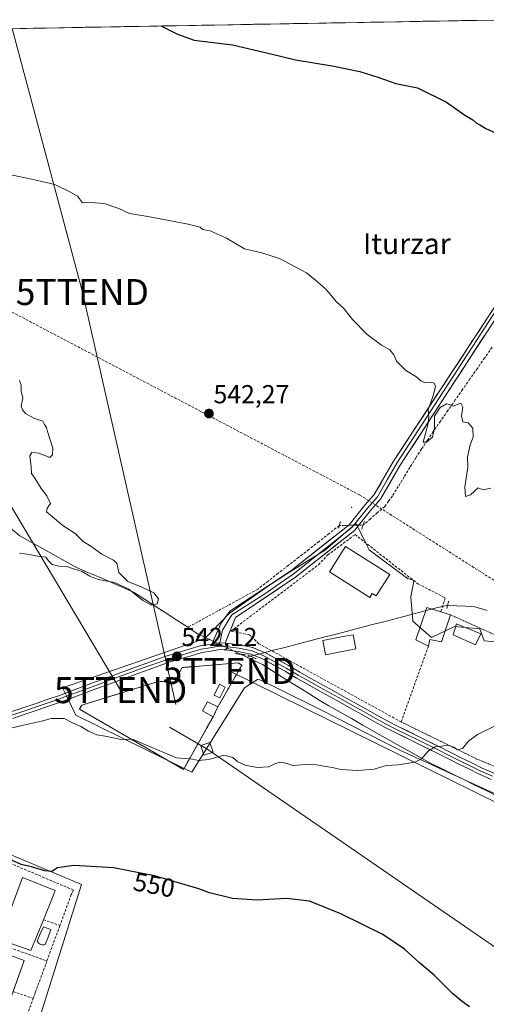
# Model space of a CAD drawing. Units: metres. Extents: x 621133 to 624587, y 4727180 to 4729554.
# Drawn here: x 622516 to 622695, y 4729142 to 4729521 of the extents above; entities that cross this region are included whole.
import ezdxf
from ezdxf.enums import TextEntityAlignment as Align

# ---------------------------------------------------------------- set-up
doc = ezdxf.new("R2010")
doc.units = ezdxf.units.M
doc.header["$MEASUREMENT"] = 0
for name, pattern in [('TRAZO_Y_PUNTO', [1, 0.5, -0.25, 0, -0.25]), ('TRAZOS', [0.75, 0.5, -0.25]), ('TRAZOS2', [0.375, 0.25, -0.125]), ('TRAZOSX2', [1.5, 1, -0.5])]:
    doc.linetypes.add(name, pattern=pattern)
doc.layers.get('0').update_dxf_attribs({"lineweight": 5})
for name, color, linetype, lineweight in [('Alambrada', 19, 'TRAZOS', 0), ('Carátula', 7, 'Continuous', 5), ('Conducción de agua lineal', 5, 'TRAZOSX2', 0), ('Corriente artificial lineal', 5, 'TRAZOSX2', 13), ('Corriente artificial lineal oculto', 135, 'TRAZO_Y_PUNTO', 13), ('Corriente natural lineal', 142, 'Continuous', 13), ('Corriente natural lineal oculto', 19, 'TRAZO_Y_PUNTO', 13), ('Cultivos herbáceos CxS', 92, 'Continuous', 0), ('Curva de nivel maestra', 36, 'Continuous', 30), ('Curva de nivel normal', 36, 'Continuous', 0), ('Edificación', 1, 'Continuous', 13), ('Edificación Cxs', 1, 'Continuous', 13), ('Edificación ligera', 1, 'Continuous', 0), ('Edificación ligera Cxs', 1, 'Continuous', 0), ('Instalación de energía eléctrica', 135, 'TRAZOSX2', 0), ('Instalación de energía eléctrica Cxs', 135, 'Continuous', 0), ('Layer 0', 7, 'Continuous', 0), ('Municipio CxS', 142, 'Continuous', 0), ('Muro lineal', 1, 'TRAZOSX2', 13), ('Núcleo urbano CxS', 19, 'Continuous', 0), ('Piscina', 142, 'Continuous', 0), ('Piscina CxS', 142, 'Continuous', 0), ('Puente lineal', 2, 'TRAZOS2', 0), ('Punto de cota en terreno', 7, 'Continuous', 0), ('Rótulo de curva de nivel directora', 19, 'Continuous', 0), ('Rótulo de punto de cota en terreno', 19, 'Continuous', 0), ('Tendido', 6, 'Continuous', 0), ('Texto cartográfico', 19, 'Continuous', 0), ('Torre de tendido Cxs', 19, 'Continuous', 0), ('Torre de tendido puntual', 7, 'Continuous', 0)]:
    doc.layers.add(name, color=color, linetype=linetype, lineweight=lineweight)
doc.styles.add('Arial', font='txt', dxfattribs={"height": 0.2})

# ---------------------------------------------------------------- blocks, each defined once
blk = doc.blocks.new('*U151')
at = {"layer": 'Cultivos herbáceos CxS', "color": 92, "linetype": 'Continuous', "lineweight": 0}
for points in [[(622519.58, 4729124.53, 552.51), (622539.47, 4729188.18, 551.21), (622449.98, 4729225.93, 547.56)], [(621984.94, 4729508, 534.97), (622705.85, 4729520.83, 552.66), (622719.35, 4729513.02, 552.36), (622834.88, 4729439.51, 553.45), (622915.08, 4729381.27, 555.76), (622962.81, 4729361.22, 560.19), (623023.92, 4729319.21, 562.33)], [(622703.56, 4729281.12, 544.03), (622694.3, 4729281.96, 543.85), (622692.62, 4729286.59, 543.01), (622682.94, 4729287.44, 543.39), (622674.1, 4729283.22, 543.44), (622666.94, 4729289.54, 543.04), (622666.1, 4729298.8, 543.09), (622667.28, 4729304.86, 543.37), (622667.33, 4729305.1, 543.39), (622666.68, 4729305.32, 543.42), (622664.84, 4729305.95, 543.49), (622650.1, 4729316.9, 543.38), (622649.32, 4729318.47, 543.39), (622645.05, 4729327, 543.1), (622642.06, 4729324.43, 542.99), (622633.27, 4729316.9, 542.49), (622626.26, 4729312.54, 542.31), (622614.32, 4729305.11, 542.35), (622596.22, 4729292.48, 541.49), (622589.61, 4729285.57, 542), (622586.97, 4729282.8, 542.04), (622532.24, 4729263.86, 542.89), (622533.72, 4729260.78, 543.83), (622537.29, 4729253.34, 544.93), (622563.81, 4729240.29, 545.48), (622581.91, 4729231.45, 545.95), (622602.12, 4729263.86, 543.8), (622607.21, 4729267, 543.56), (622607.59, 4729267.23, 543.54), (622613.72, 4729264.22, 543.62), (622631.58, 4729255.44, 544.25), (622661.89, 4729239.87, 545.07), (622706.09, 4729219.66, 545.95)]]:
    blk.add_polyline3d(points, dxfattribs=at)
blk = doc.blocks.new('5PATER')
at = {"layer": 'Carátula', "linetype": 'Continuous', "lineweight": 5}
h = blk.add_hatch(color=250, dxfattribs=at)
edge = h.paths.add_edge_path()
edge.add_ellipse((0, 0.01), major_axis=(-1.33, -1.34), ratio=0.999422, start_angle=0, end_angle=360)
blk = doc.blocks.new('5TTEND')
blk.add_text('5TTEND', height=10).set_placement((0, 0), align=Align.MIDDLE_CENTER)

msp = doc.modelspace()

# ---------------------------------------------------------------- linework, layer by layer
at = {"layer": 'Alambrada', "color": 19, "linetype": 'TRAZOS', "lineweight": 0}
for points in [[(622681.42, 4729291.89, 541.91), (622723.37, 4729273.04, 543.19), (622716.83, 4729256.28, 545.19)], [(622662.39, 4729250.72, 544.21), (622691.55, 4729236.46, 545.33), (622705.08, 4729230.82, 545.8)]]:
    msp.add_polyline3d(points, dxfattribs=at)
at = {"layer": 'Conducción de agua lineal', "color": 5, "linetype": 'TRAZOSX2', "lineweight": 0}
msp.add_polyline3d([(622312.39, 4729513.83, 534.92), (622646.57, 4729337.95, 544.16), (622856.73, 4729204.31, 548.5), (623049.5, 4728899.57, 569.3), (623168.22, 4728866.69, 579.09), (623213.15, 4728771.35, 588.79), (623210.44, 4728763.64, 590.7)], dxfattribs=at)
at = {"layer": 'Corriente artificial lineal', "color": 5, "linetype": 'TRAZOSX2', "lineweight": 13}
for points in [[(622697.35, 4729394.83, 545.78), (622694.52, 4729390.77, 545.66), (622691.69, 4729386.72, 545.38), (622688.86, 4729382.67, 545.17), (622686.03, 4729378.61, 545.09), (622683.2, 4729374.56, 544.98), (622680.37, 4729370.51, 544.9), (622677.54, 4729366.45, 544.83), (622674.71, 4729362.4, 544.76), (622672.47, 4729359.04, 544.97), (622670.24, 4729355.67, 544.6), (622668, 4729352.31, 544.36), (622665.77, 4729348.64, 544.23), (622663.53, 4729344.98, 544.19), (622661.3, 4729341.31, 544.23), (622659.06, 4729337.64, 543.99), (622657.58, 4729335.62, 543.9), (622656.1, 4729333.59, 543.81), (622653.32, 4729331.22, 543.59), (622650.55, 4729328.85, 543.4), (622647.77, 4729326.48, 543.18)], [(622638.66, 4729326.24, 543.17), (622634.74, 4729323.18, 543.03), (622630.83, 4729320.13, 542.92), (622626.91, 4729317.07, 542.77), (622622.99, 4729314.02, 542.54), (622619.07, 4729310.97, 542.4), (622615.16, 4729307.91, 542.27), (622611.24, 4729304.86, 542.17), (622607.32, 4729301.8, 541.94), (622603.47, 4729299.7, 541.87), (622599.62, 4729297.6, 541.72), (622595.77, 4729295.5, 541.69), (622591.92, 4729293.41, 541.44), (622588.07, 4729291.31, 541.13), (622584.22, 4729289.21, 540.49), (622580.37, 4729287.11, 540.67)]]:
    msp.add_polyline3d(points, dxfattribs=at)
at = {"layer": 'Corriente artificial lineal oculto', "color": 135, "linetype": 'TRAZO_Y_PUNTO', "lineweight": 13}
msp.add_polyline3d([(622638.66, 4729326.24, 543.17), (622643.22, 4729326.36, 543.16), (622647.77, 4729326.48, 543.18)], dxfattribs=at)
at = {"layer": 'Corriente natural lineal', "color": 142, "linetype": 'Continuous', "lineweight": 13}
for points in [[(622580.37, 4729287.11, 540.67), (622576.21, 4729289.82, 540.74), (622572.04, 4729292.54, 540.16), (622567.88, 4729295.25, 539.91), (622563.71, 4729297.97, 539.72), (622559.55, 4729300.68, 540.36), (622555.16, 4729302.58, 540.38), (622550.78, 4729304.47, 539.99), (622546.39, 4729306.37, 539.7), (622542.01, 4729308.26, 539.4), (622537.62, 4729310.16, 539.7), (622533.25, 4729312.58, 538.82), (622528.89, 4729315, 539.25), (622524.52, 4729317.42, 539.29), (622520.16, 4729319.84, 538.81), (622515.79, 4729322.26, 538.56), (622512.08, 4729325.33, 538.22)], [(622680.28, 4729295.67, 542.28), (622675.46, 4729294.42, 542.85), (622670.64, 4729293.17, 543.02), (622665.83, 4729291.92, 543.03), (622661.01, 4729290.66, 542.97), (622656.19, 4729289.41, 542.83), (622651.37, 4729288.16, 542.78), (622646.56, 4729286.91, 542.81), (622641.74, 4729285.66, 542.85), (622636.92, 4729284.4, 542.8), (622632.1, 4729283.15, 542.77), (622627.28, 4729281.9, 542.71), (622622.47, 4729280.65, 542.6), (622617.65, 4729279.4, 542.37), (622612.83, 4729278.14, 542.2), (622608.68, 4729277.07, 542.19), (622604.53, 4729275.99, 542.15)], [(622695.46, 4729293.54, 543.22), (622690.69, 4729294.98, 542.97), (622687.22, 4729295.21, 542.39), (622683.75, 4729295.44, 542.15), (622680.28, 4729295.67, 542.28)], [(622584.65, 4729284.41, 541.07), (622584.13, 4729284.66, 541.05), (622580.37, 4729287.11, 540.67)], [(622603.08, 4729275.61, 542.09), (622600.66, 4729276.77, 542.13)], [(622604.53, 4729275.99, 542.15), (622603.08, 4729275.61, 542.09)], [(622699.29, 4729222.23, 545.58), (622695.02, 4729224.34, 545.56), (622690.75, 4729226.45, 545.33), (622686.49, 4729228.56, 545.42), (622682.22, 4729230.66, 545.35), (622677.95, 4729232.77, 544.99), (622673.68, 4729234.88, 545.01), (622669.33, 4729237.32, 544.97), (622664.99, 4729239.77, 544.81), (622660.64, 4729242.21, 544.57), (622656.3, 4729244.65, 544.38), (622651.95, 4729247.1, 543.93), (622647.61, 4729249.54, 543.93), (622643.26, 4729251.98, 543.96), (622638.92, 4729254.43, 543.91), (622634.57, 4729256.87, 543.78), (622630.92, 4729259.14, 543.67), (622627.28, 4729261.41, 543.45), (622623.63, 4729263.68, 543.26), (622619.98, 4729265.95, 543.05), (622616.33, 4729268.22, 542.73), (622612.69, 4729270.49, 542.71), (622609.04, 4729272.76, 542.42), (622606.06, 4729274.18, 542.23), (622603.08, 4729275.61, 542.09)]]:
    msp.add_polyline3d(points, dxfattribs=at)
at = {"layer": 'Corriente natural lineal oculto', "color": 19, "linetype": 'TRAZO_Y_PUNTO', "lineweight": 13}
msp.add_polyline3d([(622600.66, 4729276.77, 542.13), (622596.65, 4729278.68, 542.12), (622592.65, 4729280.59, 542.02), (622588.65, 4729282.5, 541.56), (622584.65, 4729284.41, 541.07)], dxfattribs=at)
at = {"layer": 'Cultivos herbáceos CxS', "color": 92, "linetype": 'Continuous', "lineweight": 0}
for points in [[(622705.85, 4729520.83, 552.66), (621984.94, 4729508, 534.97)], [(622703.56, 4729281.12, 544.03), (622694.3, 4729281.96, 543.85), (622692.62, 4729286.59, 543.01), (622682.94, 4729287.44, 543.39), (622674.1, 4729283.22, 543.44), (622666.94, 4729289.54, 543.04), (622666.1, 4729298.8, 543.09), (622667.28, 4729304.86, 543.37), (622667.33, 4729305.1, 543.39), (622666.68, 4729305.32, 543.42), (622664.84, 4729305.95, 543.49), (622650.1, 4729316.9, 543.38), (622649.32, 4729318.47, 543.39), (622645.05, 4729327, 543.1), (622642.06, 4729324.43, 542.99), (622633.27, 4729316.9, 542.49), (622626.26, 4729312.54, 542.31), (622614.32, 4729305.11, 542.35), (622596.22, 4729292.48, 541.49), (622589.61, 4729285.57, 542), (622586.97, 4729282.8, 542.04), (622532.24, 4729263.86, 542.89), (622533.72, 4729260.78, 543.83), (622537.29, 4729253.34, 544.93), (622563.81, 4729240.29, 545.48), (622581.91, 4729231.45, 545.95), (622602.12, 4729263.86, 543.8), (622607.21, 4729267, 543.56), (622607.59, 4729267.23, 543.54), (622613.72, 4729264.22, 543.62), (622631.58, 4729255.44, 544.25), (622661.89, 4729239.87, 545.07), (622706.09, 4729219.66, 545.95)], [(622567.83, 4729112.25, 554.2), (622519.58, 4729124.53, 552.51), (622539.47, 4729188.18, 551.21), (622449.98, 4729225.93, 547.56), (622449.49, 4729226.14, 547.4), (622449.07, 4729225.65, 547.45), (622447.68, 4729224.05, 547.5), (622447.03, 4729223.3, 547.58), (622445.99, 4729222.1, 547.74), (622444.26, 4729219.26, 548.14), (622432.51, 4729200, 548.96), (622419.31, 4729178.43, 548.42), (622405.76, 4729161.12, 547.39)]]:
    msp.add_polyline3d(points, dxfattribs=at)
at = {"layer": 'Curva de nivel maestra', "color": 36, "linetype": 'Continuous', "lineweight": 30}
for points in [[(622570.06, 4729518.41, 550), (622576.45, 4729515.28, 550), (622582.83, 4729512.94, 550), (622597.57, 4729511.12, 550), (622611.74, 4729507.85, 550), (622621.82, 4729505.36, 550), (622635.93, 4729503.09, 550), (622646.47, 4729500.85, 550), (622653.86, 4729498.62, 550), (622660.32, 4729496.32, 550), (622668.65, 4729494.56, 550), (622679.88, 4729489.13, 550), (622686.85, 4729484.1, 550), (622690, 4729482.26, 550), (622691.28, 4729481.2, 550), (622692.65, 4729480.44, 550), (622694.94, 4729479, 550), (622700.86, 4729476.27, 550)], [(622688.73, 4729141.13, 550), (622685.93, 4729143.02, 550), (622682.17, 4729146.24, 550), (622675.03, 4729153.32, 550), (622669.48, 4729158.09, 550), (622663.68, 4729163.37, 550), (622655.36, 4729168.92, 550), (622639.27, 4729176.96, 550), (622627.13, 4729181.75, 550), (622618.26, 4729182.85, 550), (622606.92, 4729182.18, 550), (622597.6, 4729182.83, 550), (622588.68, 4729185.03, 550), (622584.59, 4729186.53, 550), (622567.64, 4729191.58, 550), (622551.83, 4729194.62, 550), (622536.61, 4729195.52, 550), (622530.31, 4729194.61, 550), (622528.06, 4729193.22, 550), (622525.39, 4729193.4, 550), (622520.35, 4729194.93, 550), (622516.36, 4729195.83, 550), (622512.6, 4729197.54, 550)]]:
    msp.add_polyline3d(points, dxfattribs=at)
at = {"layer": 'Curva de nivel normal', "color": 36, "linetype": 'Continuous', "lineweight": 0}
for points in [[(622696.9, 4729340.59, 545), (622693.92, 4729339.97, 545), (622692.05, 4729340.82, 545), (622689.08, 4729338.03, 545), (622687.13, 4729337.38, 545), (622686.9, 4729341.14, 545), (622688.05, 4729348.66, 545), (622687.89, 4729352.65, 545), (622688.99, 4729357.31, 545), (622690.06, 4729360.31, 545), (622689.92, 4729363.68, 545), (622688.17, 4729365.73, 545), (622686.16, 4729366.2, 545), (622685.58, 4729368.31, 545), (622686.07, 4729371.79, 545), (622685.35, 4729373.28, 545), (622682.29, 4729372.22, 545), (622681.01, 4729372.84, 545), (622679.78, 4729373.08, 545), (622677.36, 4729371.65, 545), (622675.25, 4729368.29, 545), (622675.18, 4729363.66, 545), (622674.43, 4729360.21, 545), (622672.16, 4729358.3, 545), (622670.92, 4729358.34, 545), (622672.68, 4729364.96, 545), (622673.06, 4729367.97, 545), (622672.72, 4729370.78, 545), (622674.7, 4729376.33, 545), (622675.6, 4729379.68, 545), (622675.11, 4729381, 545), (622673.76, 4729381.38, 545), (622671.41, 4729381.26, 545), (622669.98, 4729381.91, 545), (622668.46, 4729383.39, 545), (622664.07, 4729386, 545), (622660.58, 4729389.54, 545), (622659.61, 4729391.96, 545), (622658.06, 4729393.84, 545), (622654.78, 4729395.66, 545), (622649.32, 4729399.73, 545), (622643.71, 4729405.57, 545), (622640.33, 4729409.75, 545), (622637.45, 4729412.38, 545), (622633.64, 4729416.9, 545), (622630.29, 4729420.01, 545), (622626.05, 4729423.45, 545), (622615.59, 4729428.97, 545), (622608.87, 4729431.11, 545), (622602.14, 4729432.63, 545), (622595.27, 4729436.83, 545), (622588.99, 4729439.57, 545), (622586.18, 4729440.1, 545), (622585.13, 4729440.98, 545), (622580.58, 4729442.21, 545), (622565.04, 4729445.13, 545), (622558, 4729446.22, 545), (622553.82, 4729448.17, 545), (622548.2, 4729450.19, 545), (622543.1, 4729450.45, 545), (622539.92, 4729450.44, 545), (622537.98, 4729452.98, 545), (622535.33, 4729454.5, 545), (622529.3, 4729457.45, 545), (622519.73, 4729459.62, 545), (622509.21, 4729461.79, 545)], [(622515.66, 4729315.67, 540), (622519.56, 4729315.18, 540), (622522.6, 4729314.52, 540), (622525.84, 4729314.11, 540), (622526.88, 4729312.67, 540), (622528.25, 4729311.31, 540), (622530.75, 4729310.66, 540), (622533.82, 4729310.47, 540), (622536.39, 4729309.59, 540), (622539.82, 4729308.55, 540), (622542.68, 4729306.74, 540), (622545.93, 4729305.53, 540), (622552.14, 4729304.41, 540), (622557.76, 4729301.82, 540), (622563.08, 4729297.46, 540), (622566.44, 4729295.59, 540), (622568.63, 4729296.12, 540), (622569.15, 4729298.01, 540), (622567.33, 4729300.43, 540), (622562.69, 4729302.53, 540), (622557.29, 4729304.73, 540), (622553.83, 4729308.26, 540), (622553.06, 4729311.76, 540), (622551.85, 4729312.92, 540), (622547.31, 4729315.24, 540), (622543.16, 4729318.36, 540), (622540.12, 4729320.12, 540), (622537.02, 4729323.22, 540), (622532.39, 4729326.32, 540), (622528.41, 4729329.67, 540), (622526.08, 4729331.52, 540), (622526.36, 4729332.99, 540), (622527.59, 4729334.7, 540), (622526.15, 4729337.75, 540), (622523.96, 4729340.56, 540), (622521.59, 4729344.54, 540), (622520.28, 4729346.27, 540), (622520.16, 4729348.88, 540), (622519.67, 4729353.13, 540), (622520.37, 4729354.42, 540), (622523.09, 4729354.06, 540), (622527.28, 4729352.42, 540), (622528.43, 4729353.44, 540), (622528.47, 4729355.98, 540), (622526.46, 4729362.38, 540), (622526.1, 4729364.02, 540), (622525.25, 4729365.17, 540), (622524.66, 4729366.45, 540), (622521.16, 4729367.61, 540), (622518.05, 4729369.3, 540), (622516.87, 4729370.79, 540), (622516.3, 4729372.22, 540), (622516.96, 4729375.22, 540), (622516.37, 4729377.96, 540), (622516.37, 4729380.29, 540), (622515.74, 4729382, 540)], [(622494.96, 4729244.05, 545), (622516.06, 4729249.27, 545), (622524.18, 4729250.97, 545), (622527.86, 4729251.98, 545), (622532.83, 4729251.98, 545), (622536.36, 4729250.28, 545), (622539.3, 4729248.98, 545), (622542.2, 4729247.12, 545), (622545.45, 4729245.82, 545), (622548.66, 4729245.29, 545), (622554.1, 4729244.11, 545), (622559.43, 4729243.98, 545), (622563.85, 4729242.01, 545), (622576.04, 4729236.87, 545), (622582.25, 4729236.36, 545), (622584.52, 4729235.91, 545), (622588.5, 4729236.25, 545), (622594.17, 4729237.93, 545), (622597.72, 4729237.08, 545), (622599.63, 4729235.43, 545), (622602.45, 4729234.06, 545), (622607.06, 4729233.23, 545), (622611.55, 4729233.51, 545), (622614.05, 4729234.69, 545), (622616.05, 4729235.28, 545), (622618.05, 4729234.82, 545), (622620.72, 4729233.93, 545), (622625.72, 4729234.36, 545), (622629.94, 4729234.28, 545), (622633.28, 4729233.53, 545), (622635.98, 4729233.15, 545), (622639.21, 4729232.38, 545), (622645.81, 4729232.09, 545), (622651.98, 4729232.6, 545), (622656.64, 4729233.92, 545), (622661.43, 4729234.19, 545), (622667.72, 4729235.3, 545), (622670.19, 4729236.54, 545), (622672.86, 4729239.57, 545), (622675.46, 4729241.12, 545), (622677.97, 4729241.34, 545), (622680.29, 4729241.76, 545), (622682.69, 4729240.97, 545), (622684.09, 4729240.02, 545), (622686.02, 4729240.5, 545), (622688.28, 4729243.38, 545), (622691.79, 4729245.93, 545), (622698.28, 4729249.13, 545)]]:
    msp.add_polyline3d(points, dxfattribs=at)
at = {"layer": 'Edificación', "color": 1, "linetype": 'Continuous', "lineweight": 13}
for points in [[(622658.08, 4729307.47, 543.44), (622652.84, 4729299.18, 542.94), (622651.3, 4729300.16, 542.92), (622650.32, 4729298.6, 542.83), (622634.83, 4729308.4, 542.13), (622641.05, 4729318.23, 542.86), (622658.08, 4729307.47, 543.44)], [(622681.42, 4729291.89, 541.91), (622677.85, 4729281.48, 543.43), (622673.36, 4729282.44, 543.26), (622672.87, 4729279.9, 543.23), (622668.1, 4729282.36, 543.07), (622672.33, 4729294.77, 543.01), (622677.6, 4729293.09, 542.51), (622681.42, 4729291.89, 541.91)], [(622524.89, 4729174.66, 552.04), (622520.03, 4729162.78, 552.1), (622508.01, 4729167.04, 552), (622512.46, 4729179.07, 551.43), (622516.82, 4729190.84, 551.64), (622529.35, 4729185.86, 551.8), (622528.67, 4729183.9, 551.93), (622524.89, 4729174.66, 552.04)], [(622513.19, 4729147.01, 552.31), (622508.56, 4729134.14, 552.06), (622497.17, 4729138.02, 551.94), (622501.83, 4729150.56, 551.53), (622506.46, 4729163.03, 552.07), (622517.53, 4729159.02, 552.28), (622513.19, 4729147.01, 552.31)]]:
    msp.add_polyline3d(points, dxfattribs=at)
at = {"layer": 'Edificación Cxs', "color": 1, "linetype": 'Continuous', "lineweight": 13}
for points in [[(622658.08, 4729307.47, 543.44), (622652.84, 4729299.18, 542.94), (622651.3, 4729300.16, 542.92), (622650.32, 4729298.6, 542.83), (622634.83, 4729308.4, 542.13), (622641.05, 4729318.23, 542.86), (622658.08, 4729307.47, 543.44)], [(622681.42, 4729291.89, 541.91), (622677.85, 4729281.48, 543.43), (622673.36, 4729282.44, 543.26), (622672.87, 4729279.9, 543.23), (622668.1, 4729282.36, 543.08), (622672.33, 4729294.77, 543.01), (622677.6, 4729293.09, 542.51), (622681.42, 4729291.89, 541.91)], [(622524.89, 4729174.66, 552.04), (622520.03, 4729162.78, 552.1), (622508.01, 4729167.04, 552), (622512.46, 4729179.07, 551.43), (622516.82, 4729190.84, 551.64), (622529.35, 4729185.86, 551.8), (622528.67, 4729183.9, 551.93), (622524.89, 4729174.66, 552.04)], [(622513.19, 4729147.01, 552.31), (622508.56, 4729134.14, 552.06), (622497.17, 4729138.02, 551.94), (622501.83, 4729150.56, 551.53), (622506.46, 4729163.03, 552.07), (622517.53, 4729159.02, 552.28), (622513.19, 4729147.01, 552.31)]]:
    msp.add_polyline3d(points, close=True, dxfattribs=at)
at = {"layer": 'Edificación ligera', "color": 1, "linetype": 'Continuous', "lineweight": 0}
for points in [[(622693.03, 4729284.57, 542.82), (622691, 4729280.41, 543.47), (622682.35, 4729284.28, 543.32), (622683.67, 4729288.5, 542.61), (622693.03, 4729284.57, 542.82)], [(622594.74, 4729264.12, 543.39), (622592.64, 4729259.94, 543.53), (622590.49, 4729261.01, 543.58), (622592.58, 4729265.2, 543.53), (622594.74, 4729264.12, 543.39)], [(622591.94, 4729256.51, 543.68), (622590.1, 4729252.72, 543.8), (622586.03, 4729255.01, 543.51), (622587.89, 4729258.46, 543.54), (622591.94, 4729256.51, 543.68)]]:
    msp.add_polyline3d(points, dxfattribs=at)
at = {"layer": 'Edificación ligera Cxs', "color": 1, "linetype": 'Continuous', "lineweight": 0}
for points in [[(622693.03, 4729284.57, 542.82), (622691, 4729280.41, 543.47), (622682.35, 4729284.28, 543.32), (622683.67, 4729288.5, 542.61), (622693.03, 4729284.57, 542.82)], [(622594.74, 4729264.12, 543.39), (622592.64, 4729259.94, 543.53), (622590.49, 4729261.01, 543.58), (622592.58, 4729265.2, 543.53), (622594.74, 4729264.12, 543.39)], [(622591.94, 4729256.51, 543.68), (622590.1, 4729252.72, 543.8), (622586.03, 4729255.01, 543.51), (622587.89, 4729258.46, 543.54), (622591.94, 4729256.51, 543.68)]]:
    msp.add_polyline3d(points, close=True, dxfattribs=at)
at = {"layer": 'Instalación de energía eléctrica', "color": 135, "linetype": 'TRAZOSX2', "lineweight": 0}
msp.add_polyline3d([(622578.72, 4729232.44, 545.61), (622586, 4729245.41, 544.13), (622587.98, 4729248.94, 543.84), (622590.1, 4729252.72, 543.8), (622591.94, 4729256.51, 543.68), (622599.06, 4729268.95, 543.18), (622601.12, 4729272.54, 542.19), (622599.7, 4729273.41, 542.21), (622578.89, 4729271.7, 542.55), (622578.19, 4729271.64, 542.53), (622575.23, 4729265.92, 543.12), (622569.35, 4729266.34, 542.79), (622539.66, 4729257.21, 544.45), (622538.71, 4729255.61, 544.53), (622578.72, 4729232.44, 545.61)], dxfattribs=at)
at = {"layer": 'Instalación de energía eléctrica Cxs', "color": 135, "linetype": 'Continuous', "lineweight": 0}
msp.add_polyline3d([(622578.72, 4729232.44, 545.61), (622538.71, 4729255.61, 544.53), (622539.66, 4729257.21, 544.45), (622569.35, 4729266.34, 542.79), (622575.23, 4729265.92, 543.12), (622578.19, 4729271.64, 542.53), (622578.89, 4729271.7, 542.55), (622599.7, 4729273.41, 542.21), (622601.12, 4729272.54, 542.19), (622599.06, 4729268.95, 543.18), (622591.94, 4729256.51, 543.68), (622590.1, 4729252.72, 543.8), (622587.98, 4729248.94, 543.84), (622586, 4729245.41, 544.13), (622578.72, 4729232.44, 545.61)], close=True, dxfattribs=at)
at = {"layer": 'Layer 0', "linetype": 'Continuous', "lineweight": 0}
for points in [[(622589.63, 4729280.69), (622593.19, 4729288.76), (622596.6, 4729293.34), (622620.01, 4729308.78), (622642.36, 4729326.53), (622648.27, 4729333.91), (622652.04, 4729338.18), (622659.51, 4729351.02), (622725.15, 4729451.31), (622736.21, 4729469.28), (622739.08, 4729475.34), (622740.25, 4729480.13), (622740.36, 4729484.27), (622740.15, 4729487.57), (622738.55, 4729490.81)], [(622745.83, 4729486.06), (622739.99, 4729472.87), (622724.62, 4729448.65), (622707.5, 4729422.28), (622660.78, 4729350.24), (622657.04, 4729343.82), (622653.26, 4729337.31), (622649.41, 4729332.95), (622643.42, 4729325.47), (622632.07, 4729316.46), (622620.9, 4729307.59), (622609.56, 4729299.68), (622597.36, 4729291.88), (622593.68, 4729286.04), (622592.73, 4729281.14)], [(622751.17, 4729482.58), (622749.08, 4729482.47), (622748.02, 4729481.08), (622746.63, 4729479.06), (622744.08, 4729475.02), (622735.47, 4729461.94), (622713.99, 4729429.41), (622662.04, 4729349.45), (622654.47, 4729336.43), (622650.55, 4729331.99), (622644.48, 4729324.41), (622621.78, 4729306.39), (622598.68, 4729290.84), (622594.77, 4729281.02)], [(622512.29, 4729254.55), (622516.97, 4729256.15), (622521.65, 4729257.74), (622526.34, 4729259.32), (622531, 4729260.9), (622535.36, 4729262.56), (622539.75, 4729264.2), (622544.15, 4729265.85), (622548.56, 4729267.48), (622552.94, 4729269.13), (622556.84, 4729270.54), (622560.72, 4729271.94), (622564.59, 4729273.33), (622568.48, 4729274.73), (622572.36, 4729276.14), (622572.43, 4729276.17), (622576.66, 4729277.43), (622580.88, 4729278.68), (622585.09, 4729279.94), (622585.24, 4729279.97), (622588.77, 4729280.55), (622589.63, 4729280.69)], [(622592.48, 4729279.85), (622588.98, 4729279.27), (622585.46, 4729278.69), (622581.25, 4729277.43), (622577.03, 4729276.18), (622572.8, 4729274.92), (622568.92, 4729273.51), (622565.03, 4729272.11), (622561.16, 4729270.72), (622557.28, 4729269.32), (622553.39, 4729267.91), (622549.01, 4729266.26), (622544.6, 4729264.63), (622540.21, 4729262.98), (622535.82, 4729261.34), (622531.44, 4729259.68), (622526.76, 4729258.09), (622522.07, 4729256.51), (622517.39, 4729254.92), (622512.71, 4729253.32)], [(622594.77, 4729281.02), (622592.56, 4729281.15), (622592.48, 4729281.15), (622592.27, 4729281.13), (622589.63, 4729280.69)], [(622594.77, 4729281.02), (622592.56, 4729281.15), (622592.48, 4729281.15), (622592.27, 4729281.13), (622589.63, 4729280.69)], [(622592.73, 4729281.14), (622592.48, 4729279.85)], [(622592.48, 4729279.85), (622595.83, 4729279.65), (622600, 4729279.1), (622605.07, 4729278.05), (622609.63, 4729276.11), (622618.49, 4729271.32), (622622.85, 4729268.72), (622627.07, 4729266.35), (622631.28, 4729264.01), (622635.51, 4729261.65), (622639.73, 4729259.29), (622643.96, 4729256.93), (622648.17, 4729254.57), (622652.39, 4729252.21), (622656.62, 4729249.85), (622660.67, 4729247.84), (622668.75, 4729243.84), (622676.83, 4729239.83), (622680.87, 4729237.82), (622684.92, 4729235.81), (622688.96, 4729233.81), (622693.01, 4729231.8), (622697.5, 4729229.82)], [(622594.77, 4729281.02), (622595.91, 4729280.95), (622596.01, 4729280.94), (622600.17, 4729280.38), (622600.23, 4729280.38), (622605.33, 4729279.33), (622605.52, 4729279.28), (622605.58, 4729279.25), (622610.14, 4729277.3), (622610.24, 4729277.25), (622619.11, 4729272.46), (622619.15, 4729272.44), (622623.5, 4729269.85), (622627.7, 4729267.48), (622631.91, 4729265.15), (622636.14, 4729262.78), (622640.36, 4729260.42), (622644.59, 4729258.06), (622648.81, 4729255.7), (622653.02, 4729253.34), (622657.23, 4729251), (622661.25, 4729249), (622669.33, 4729245), (622677.41, 4729240.99), (622681.45, 4729238.98), (622685.5, 4729236.97), (622689.54, 4729234.97), (622693.56, 4729232.98), (622698.03, 4729231.01)], [(622696.98, 4729228.63), (622692.49, 4729230.61), (622692.43, 4729230.64), (622688.38, 4729232.65), (622684.34, 4729234.65), (622680.29, 4729236.66), (622676.25, 4729238.67), (622668.17, 4729242.68), (622660.09, 4729246.68), (622656.04, 4729248.69), (622655.99, 4729248.71), (622651.76, 4729251.08), (622647.53, 4729253.44), (622643.33, 4729255.8), (622639.1, 4729258.16), (622634.88, 4729260.52), (622630.65, 4729262.87), (622626.44, 4729265.22), (622622.21, 4729267.59), (622617.85, 4729270.19), (622609.06, 4729274.93), (622604.68, 4729276.81), (622599.78, 4729277.81), (622595.71, 4729278.36), (622592.55, 4729278.54), (622589.19, 4729277.99), (622585.75, 4729277.42), (622581.62, 4729276.18), (622577.4, 4729274.93), (622573.21, 4729273.69), (622569.36, 4729272.29), (622565.47, 4729270.89), (622561.6, 4729269.5), (622557.72, 4729268.1), (622553.84, 4729266.69), (622549.46, 4729265.04), (622545.05, 4729263.41), (622540.67, 4729261.76), (622536.28, 4729260.12), (622531.86, 4729258.45), (622527.18, 4729256.86), (622522.49, 4729255.28), (622517.81, 4729253.69), (622513.13, 4729252.09)]]:
    msp.add_lwpolyline(points, dxfattribs=at)
for points in [[(622695.81, 4729401.42, 546.07), (622693.21, 4729397.42, 545.91), (622690.61, 4729393.43, 545.76), (622688.01, 4729389.43, 545.68), (622685.42, 4729385.43, 545.37), (622682.82, 4729381.43, 545.3), (622680.22, 4729377.43, 545.07), (622677.62, 4729373.44, 545.09), (622675.03, 4729369.44, 544.9), (622672.43, 4729365.44, 544.82), (622669.83, 4729361.44, 544.77), (622667.24, 4729357.45, 544.54), (622664.64, 4729353.45, 544.34), (622662.04, 4729349.45, 544.08), (622660.15, 4729346.2, 544.07), (622658.26, 4729342.94, 543.97), (622656.36, 4729339.69, 543.83), (622654.47, 4729336.43, 543.73), (622652.51, 4729334.21, 543.58), (622650.55, 4729331.99, 543.48), (622647.52, 4729328.2, 543.27), (622644.48, 4729324.41, 543.02), (622640.7, 4729321.41, 542.97), (622636.91, 4729318.4, 542.85), (622633.13, 4729315.4, 542.65), (622629.35, 4729312.4, 542.47), (622625.56, 4729309.39, 542.29), (622621.78, 4729306.39, 542.43), (622617.93, 4729303.8, 542.22), (622614.08, 4729301.21, 542.19), (622610.23, 4729298.61, 541.96), (622606.38, 4729296.02, 541.92), (622602.53, 4729293.43, 541.87), (622598.68, 4729290.84, 541.84), (622597.38, 4729287.56, 541.85), (622596.07, 4729284.29, 541.96), (622594.77, 4729281.02, 542.04), (622592.56, 4729281.15, 542), (622592.48, 4729281.15, 542), (622592.27, 4729281.13, 542), (622589.63, 4729280.69, 541.85), (622591.41, 4729284.73, 541.85), (622593.19, 4729288.76, 541.74), (622594.89, 4729291.05, 541.74), (622596.6, 4729293.34, 541.84), (622600.5, 4729295.91, 541.8), (622604.4, 4729298.48, 541.95), (622608.3, 4729301.06, 541.99), (622612.21, 4729303.63, 542.21), (622616.11, 4729306.21, 542.26), (622620.01, 4729308.78, 542.47), (622623.74, 4729311.74, 542.49), (622627.46, 4729314.7, 542.67), (622631.19, 4729317.66, 542.89), (622634.91, 4729320.61, 542.96), (622638.64, 4729323.57, 543.1), (622642.36, 4729326.53, 543.18), (622645.32, 4729330.22, 543.35), (622648.27, 4729333.91, 543.58), (622650.16, 4729336.05, 543.64), (622652.04, 4729338.18, 543.6), (622654.53, 4729342.46, 543.74), (622657.02, 4729346.74, 543.84), (622659.51, 4729351.02, 543.99), (622662.25, 4729355.2, 544.17), (622664.98, 4729359.38, 544.35), (622667.72, 4729363.56, 544.5), (622670.45, 4729367.74, 544.74), (622673.19, 4729371.91, 544.82), (622675.92, 4729376.09, 545.06), (622678.66, 4729380.27, 545.15), (622681.39, 4729384.45, 545.53), (622684.13, 4729388.63, 545.57), (622686.86, 4729392.81, 545.74), (622689.6, 4729396.99, 545.95), (622692.33, 4729401.17, 546.15), (622695.07, 4729405.34, 546.49), (622697.8, 4729409.52, 546.66)], [(622512.29, 4729254.55, 543.25), (622516.97, 4729256.15, 543.02), (622521.65, 4729257.74, 543), (622526.34, 4729259.32, 542.76), (622531, 4729260.9, 542.56), (622535.36, 4729262.56, 542.62), (622539.75, 4729264.2, 542.41), (622544.15, 4729265.85, 542.37), (622548.56, 4729267.48, 542.36), (622552.94, 4729269.13, 542.1), (622556.84, 4729270.54, 541.98), (622560.72, 4729271.94, 541.95), (622564.59, 4729273.33, 541.99), (622568.48, 4729274.73, 541.93), (622572.36, 4729276.14, 541.88), (622572.43, 4729276.17, 541.88), (622576.66, 4729277.43, 542.06), (622580.88, 4729278.68, 542), (622585.09, 4729279.94, 541.77), (622585.24, 4729279.97, 541.76), (622588.77, 4729280.55, 541.8), (622589.63, 4729280.69, 541.85), (622592.27, 4729281.13, 542), (622592.48, 4729281.15, 542), (622592.56, 4729281.15, 542), (622594.77, 4729281.02, 542.04), (622594.77, 4729281.02, 542.04), (622595.91, 4729280.95, 542.05), (622596.01, 4729280.94, 542.06), (622600.17, 4729280.38, 542.14), (622600.23, 4729280.38, 542.14), (622602.78, 4729279.85, 542.16), (622605.33, 4729279.33, 542.15), (622605.52, 4729279.28, 542.15), (622605.58, 4729279.25, 542.15), (622610.14, 4729277.3, 542.19), (622610.24, 4729277.25, 542.19), (622613.2, 4729275.65, 542.29), (622616.15, 4729274.06, 542.38), (622619.11, 4729272.46, 542.53), (622619.15, 4729272.44, 542.53), (622621.32, 4729271.14, 542.63), (622623.5, 4729269.85, 542.74), (622627.7, 4729267.48, 542.89), (622631.91, 4729265.15, 543.09), (622636.14, 4729262.78, 543.3), (622640.36, 4729260.42, 543.48), (622644.59, 4729258.06, 543.63), (622648.81, 4729255.7, 543.78), (622653.02, 4729253.34, 544.03), (622657.23, 4729251, 544.19), (622661.25, 4729249, 544.35), (622665.29, 4729247, 544.36), (622669.33, 4729245, 544.62), (622673.37, 4729243, 544.78), (622677.41, 4729240.99, 544.95), (622681.45, 4729238.98, 545.21), (622685.5, 4729236.97, 545.25), (622689.54, 4729234.97, 545.43), (622693.56, 4729232.98, 545.46), (622698.03, 4729231.01, 545.57)], [(622696.98, 4729228.63, 545.77), (622692.49, 4729230.61, 545.37), (622692.43, 4729230.64, 545.37), (622688.38, 4729232.65, 545.49), (622684.34, 4729234.65, 545.31), (622680.29, 4729236.66, 545.17), (622676.25, 4729238.67, 545.11), (622672.21, 4729240.67, 544.9), (622668.17, 4729242.68, 544.76), (622664.13, 4729244.68, 544.52), (622660.09, 4729246.68, 544.4), (622656.04, 4729248.69, 544.25), (622655.99, 4729248.71, 544.24), (622651.76, 4729251.08, 543.86), (622647.53, 4729253.44, 543.78), (622643.33, 4729255.8, 543.71), (622639.1, 4729258.16, 543.59), (622634.88, 4729260.52, 543.46), (622630.65, 4729262.87, 543.27), (622626.44, 4729265.22, 543.05), (622622.21, 4729267.59, 542.85), (622620.03, 4729268.89, 542.7), (622617.85, 4729270.19, 542.61), (622613.45, 4729272.56, 542.46), (622609.06, 4729274.93, 542.26), (622604.68, 4729276.81, 542.16), (622599.78, 4729277.81, 542.16), (622595.71, 4729278.36, 542.13), (622592.55, 4729278.54, 542.08), (622589.19, 4729277.99, 542.1), (622585.75, 4729277.42, 542.11), (622581.62, 4729276.18, 542.14), (622577.4, 4729274.93, 542.13), (622573.21, 4729273.69, 542.11), (622569.36, 4729272.29, 542.12), (622565.47, 4729270.89, 542.02), (622561.6, 4729269.5, 542.01), (622557.72, 4729268.1, 542.24), (622553.84, 4729266.69, 542.81), (622549.46, 4729265.04, 543.02), (622545.05, 4729263.41, 542.71), (622540.67, 4729261.76, 543.18), (622536.28, 4729260.12, 543.42), (622531.86, 4729258.45, 542.91), (622527.18, 4729256.86, 543.37), (622522.49, 4729255.28, 543.55), (622517.81, 4729253.69, 543.4), (622513.13, 4729252.09, 543.85)]]:
    msp.add_polyline3d(points, dxfattribs=at)
msp.add_point((622643.31, 4729333.25, 543.42), dxfattribs=at)
at = {"layer": 'Municipio CxS', "color": 142, "linetype": 'Continuous', "lineweight": 0}
msp.add_polyline3d([(622510.9, 4729517.36, 547.7), (622515.89, 4729517.45, 547.9), (622520.88, 4729517.54, 548.11), (622525.87, 4729517.63, 548.34), (622530.86, 4729517.71, 548.51), (622535.85, 4729517.8, 548.69), (622540.84, 4729517.89, 548.88), (622545.83, 4729517.98, 549.05), (622550.83, 4729518.07, 549.26), (622555.82, 4729518.16, 549.51), (622560.81, 4729518.25, 549.67), (622565.8, 4729518.34, 549.8), (622570.79, 4729518.42, 549.96), (622575.78, 4729518.51, 550.18), (622580.77, 4729518.6, 550.29), (622585.77, 4729518.69, 550.39), (622590.76, 4729518.78, 550.49), (622595.75, 4729518.87, 550.61), (622600.74, 4729518.96, 550.69), (622605.73, 4729519.05, 550.83), (622610.72, 4729519.14, 550.96), (622615.71, 4729519.22, 551.1), (622620.71, 4729519.31, 551.24), (622625.7, 4729519.4, 551.34), (622630.69, 4729519.49, 551.43), (622635.68, 4729519.58, 551.58), (622640.67, 4729519.67, 551.8), (622645.66, 4729519.76, 551.94), (622650.65, 4729519.85, 552.12), (622655.64, 4729519.93, 552.34), (622660.64, 4729520.02, 552.56), (622665.63, 4729520.11, 552.61), (622670.62, 4729520.2, 552.59), (622675.61, 4729520.29, 552.7), (622680.6, 4729520.38, 552.83), (622685.59, 4729520.47, 552.9), (622690.58, 4729520.56, 552.96), (622695.58, 4729520.64, 553.02)], dxfattribs=at)
at = {"layer": 'Muro lineal', "color": 1, "linetype": 'TRAZOSX2', "lineweight": 13}
for points in [[(622672.87, 4729279.9, 543.23), (622662.39, 4729250.72, 544.21), (622607.71, 4729280.8, 542.15), (622604.05, 4729284.23, 542.11), (622596.93, 4729285.67, 541.93), (622630.62, 4729311.18, 542.42), (622634.13, 4729314.92, 542.62), (622644.68, 4729322.82, 542.97), (622668.85, 4729303.83, 543.48), (622679.37, 4729298.42, 543), (622677.6, 4729293.09, 542.51)], [(622591.94, 4729256.51, 543.68), (622601.12, 4729272.54, 542.19), (622599.7, 4729273.41, 542.21), (622578.19, 4729271.64, 542.53), (622575.23, 4729265.92, 543.12), (622569.35, 4729266.34, 542.79), (622539.66, 4729257.21, 544.45), (622538.71, 4729255.61, 544.53), (622578.72, 4729232.44, 545.61), (622590.1, 4729252.72, 543.8)], [(622502.29, 4729200.51, 550.03), (622536.42, 4729186.06, 550.99), (622535.6, 4729184.35, 551.35), (622531.22, 4729172.4, 552.29)], [(622524.89, 4729174.66, 552.04), (622531.22, 4729172.4, 552.29)], [(622531.22, 4729172.4, 552.29), (622526.23, 4729158.79, 552.8)], [(622497.85, 4729168.91, 551.09), (622526.23, 4729158.79, 552.8)], [(622526.23, 4729158.79, 552.8), (622521.73, 4729146.5, 553.29), (622520.96, 4729144.41, 553.51)], [(622492.38, 4729154.14, 550.57), (622487.1, 4729139.9, 550.57), (622513.46, 4729129.98, 552.24), (622515.54, 4729129.61, 552.52), (622520.96, 4729144.41, 553.51)], [(622513.19, 4729147.01, 552.31), (622520.96, 4729144.41, 553.51)]]:
    msp.add_polyline3d(points, dxfattribs=at)
at = {"layer": 'Núcleo urbano CxS', "color": 19, "linetype": 'Continuous', "lineweight": 0}
for points in [[(622706.09, 4729219.66, 545.95), (622661.89, 4729239.87, 545.07), (622631.58, 4729255.44, 544.25), (622613.72, 4729264.22, 543.62), (622607.59, 4729267.23, 543.54), (622607.21, 4729267, 543.56), (622602.12, 4729263.86, 543.8), (622581.91, 4729231.45, 545.95), (622563.81, 4729240.29, 545.48), (622537.29, 4729253.34, 544.93), (622533.72, 4729260.78, 543.83), (622532.24, 4729263.86, 542.89), (622586.97, 4729282.8, 542.04), (622589.61, 4729285.57, 542), (622596.22, 4729292.48, 541.49), (622614.32, 4729305.11, 542.35), (622626.26, 4729312.54, 542.31), (622633.27, 4729316.9, 542.49), (622642.06, 4729324.43, 542.99), (622645.05, 4729327, 543.1), (622649.32, 4729318.47, 543.39), (622650.1, 4729316.9, 543.38), (622664.84, 4729305.95, 543.49), (622666.68, 4729305.32, 543.42), (622667.33, 4729305.1, 543.39), (622667.28, 4729304.86, 543.37), (622666.1, 4729298.8, 543.09), (622666.94, 4729289.54, 543.04), (622674.1, 4729283.22, 543.44), (622682.94, 4729287.44, 543.39), (622692.62, 4729286.59, 543.01), (622694.3, 4729281.96, 543.85), (622703.56, 4729281.12, 544.03)], [(622703.56, 4729281.12, 544.03), (622694.3, 4729281.96, 543.85), (622692.62, 4729286.59, 543.01), (622682.94, 4729287.44, 543.39), (622674.1, 4729283.22, 543.44), (622666.94, 4729289.54, 543.04), (622666.1, 4729298.8, 543.09), (622667.28, 4729304.86, 543.37), (622667.33, 4729305.1, 543.39), (622666.68, 4729305.32, 543.42), (622664.84, 4729305.95, 543.49), (622650.1, 4729316.9, 543.38), (622649.32, 4729318.47, 543.39), (622645.05, 4729327, 543.1), (622642.06, 4729324.43, 542.99), (622633.27, 4729316.9, 542.49), (622626.26, 4729312.54, 542.31), (622614.32, 4729305.11, 542.35), (622596.22, 4729292.48, 541.49), (622589.61, 4729285.57, 542), (622586.97, 4729282.8, 542.04), (622532.24, 4729263.86, 542.89), (622533.72, 4729260.78, 543.83), (622537.29, 4729253.34, 544.93), (622563.81, 4729240.29, 545.48), (622581.91, 4729231.45, 545.95), (622602.12, 4729263.86, 543.8), (622607.21, 4729267, 543.56), (622607.59, 4729267.23, 543.54), (622613.72, 4729264.22, 543.62), (622631.58, 4729255.44, 544.25), (622661.89, 4729239.87, 545.07), (622706.09, 4729219.66, 545.95)], [(622567.83, 4729112.25, 554.2), (622519.58, 4729124.53, 552.51), (622539.47, 4729188.18, 551.21), (622449.98, 4729225.93, 547.56), (622449.49, 4729226.14, 547.4), (622449.07, 4729225.65, 547.45), (622447.68, 4729224.05, 547.5), (622447.03, 4729223.3, 547.58), (622445.99, 4729222.1, 547.74), (622444.26, 4729219.26, 548.14), (622432.51, 4729200, 548.96), (622419.31, 4729178.43, 548.42), (622405.76, 4729161.12, 547.39)]]:
    msp.add_polyline3d(points, dxfattribs=at)
msp.add_polyline3d([(622518.23, 4729052.13, 547.42), (622515.61, 4729054.46, 547.44), (622422.17, 4729137.5, 547.51), (622421.26, 4729138.31, 547.49), (622417.27, 4729141.85, 547.43), (622416.74, 4729142.32, 547.42), (622414.11, 4729144.66, 547.39), (622401.59, 4729155.79, 547.32), (622402, 4729156.3, 547.34), (622405.76, 4729161.12, 547.39), (622419.31, 4729178.43, 548.42), (622432.51, 4729200, 548.96), (622444.26, 4729219.26, 548.14), (622445.99, 4729222.1, 547.74), (622447.03, 4729223.3, 547.58), (622447.68, 4729224.05, 547.5), (622449.07, 4729225.65, 547.45), (622449.49, 4729226.14, 547.4), (622449.98, 4729225.93, 547.56), (622539.47, 4729188.18, 551.21), (622519.58, 4729124.53, 552.51), (622567.83, 4729112.25, 554.2), (622567, 4729111.25, 554.19), (622518.23, 4729052.13, 547.42)], close=True, dxfattribs=at)
at = {"layer": 'Piscina', "color": 142, "linetype": 'Continuous', "lineweight": 0}
for points in [[(622633.27, 4729276.55, 542.92), (622632.78, 4729279.3, 542.87), (622632.29, 4729282.04, 542.8), (622636.19, 4729282.78, 542.85), (622640.09, 4729283.53, 542.9), (622643.99, 4729284.27, 542.91), (622644.48, 4729281.57, 542.93), (622644.96, 4729278.86, 542.91), (622641.06, 4729278.09, 542.92), (622637.17, 4729277.32, 542.95), (622633.27, 4729276.55, 542.92)], [(622524.56, 4729164.96, 552.13), (622524.23, 4729165.01, 552.12), (622523.9, 4729165.1, 552.12), (622523.6, 4729165.22, 552.11), (622523.31, 4729165.39, 552.1), (622523.04, 4729165.59, 552.1), (622522.81, 4729165.83, 552.1), (622522.6, 4729166.09, 552.1), (622522.43, 4729166.38, 552.1), (622523.64, 4729169.18, 552.1), (622524.85, 4729171.97, 552.08), (622527.73, 4729170.9, 552.17), (622526.64, 4729168, 552.11), (622525.54, 4729165.09, 552.14), (622525.22, 4729165, 552.14), (622524.89, 4729164.96, 552.13), (622524.56, 4729164.96, 552.13)]]:
    msp.add_polyline3d(points, dxfattribs=at)
at = {"layer": 'Piscina CxS', "color": 142, "linetype": 'Continuous', "lineweight": 0}
for points in [[(622644.96, 4729278.86, 542.91), (622641.06, 4729278.09, 542.92), (622637.17, 4729277.32, 542.95), (622633.27, 4729276.55, 542.92), (622632.78, 4729279.3, 542.87), (622632.29, 4729282.04, 542.8), (622636.19, 4729282.78, 542.85), (622640.09, 4729283.53, 542.9), (622643.99, 4729284.27, 542.91), (622644.48, 4729281.57, 542.93), (622644.96, 4729278.86, 542.91)], [(622524.89, 4729164.96, 552.13), (622524.56, 4729164.96, 552.13), (622524.23, 4729165.01, 552.12), (622523.9, 4729165.1, 552.12), (622523.6, 4729165.22, 552.11), (622523.31, 4729165.39, 552.1), (622523.04, 4729165.59, 552.1), (622522.81, 4729165.83, 552.1), (622522.6, 4729166.09, 552.1), (622522.43, 4729166.38, 552.1), (622523.64, 4729169.18, 552.1), (622524.85, 4729171.97, 552.08), (622527.73, 4729170.9, 552.17), (622526.64, 4729168, 552.11), (622525.54, 4729165.09, 552.14), (622525.22, 4729165, 552.14), (622524.89, 4729164.96, 552.13)]]:
    msp.add_polyline3d(points, close=True, dxfattribs=at)
at = {"layer": 'Puente lineal', "color": 2, "linetype": 'TRAZOS2', "lineweight": 0}
for points in [[(622639.07, 4729327.82, 543.23), (622638.66, 4729326.23, 543.17), (622638.35, 4729325.06, 543.14)], [(622648.26, 4729327.88, 543.28), (622647.78, 4729326.5, 543.18), (622647.22, 4729324.89, 543.06)], [(622680.62, 4729297.15, 542.63), (622680.28, 4729295.68, 542.28), (622679.98, 4729294.41, 542.02)], [(622585.71, 4729285.82, 540.84), (622584.6, 4729284.35, 541.08), (622583.79, 4729283.29, 541.31)], [(622602.64, 4729276.5, 542.1), (622598.67, 4729277.03, 542.21)], [(622603.41, 4729276.49, 542.12), (622606.78, 4729274.97, 542.24)]]:
    msp.add_polyline3d(points, dxfattribs=at)
at = {"layer": 'Tendido', "color": 6, "linetype": 'Continuous', "lineweight": 0}
for points in [[(622405.62, 4729515.49, 541.27), (622418.12, 4729494.37, 542.1), (622485.95, 4729378.09, 539.06), (622554.54, 4729262.95, 543.98)], [(622512.84, 4729517.39, 547.78), (622539.84, 4729416.07, 542.48), (622575.8, 4729257.42, 543.48)], [(622596.28, 4729270.32, 543.18), (622738.12, 4729200.37, 546.93), (622898.62, 4729100.09, 553.22), (623023.44, 4729019.13, 561.45), (623157.53, 4728934.26, 590.82), (623300.07, 4728844.32, 589.08)], [(622573.37, 4729248.74, 543.54), (622587.72, 4729240.33, 544.65), (622772.23, 4729113.3, 550.06), (622910.53, 4729014.44, 558.84), (623075.32, 4728897.76, 571.12), (623255.97, 4728768.75, 588.21), (623404.16, 4728674.31, 577.09), (623574.32, 4728565.9, 582.26), (623721.54, 4728472.1, 561.42), (623837.94, 4728396.72, 564.71), (624021.93, 4728281.14, 563.27), (624156.76, 4728194.34, 572.49), (624317.53, 4728091.24, 574.27), (624528.72, 4728025.05, 583.62), (624573.93, 4727985.7, 584)]]:
    msp.add_polyline3d(points, dxfattribs=at)
at = {"layer": 'Torre de tendido Cxs', "color": 19, "linetype": 'Continuous', "lineweight": 0}
msp.add_lwpolyline([(622586.53, 4729237.9), (622590.1, 4729239.06), (622588.9, 4729242.75), (622585.34, 4729241.6), (622586.53, 4729237.9)], dxfattribs=at)
msp.add_polyline3d([(622586.53, 4729237.9, 544.81), (622585.34, 4729241.6, 544.4), (622588.9, 4729242.75, 544.46), (622590.1, 4729239.06, 544.78), (622586.53, 4729237.9, 544.81)], close=True, dxfattribs=at)

# ---------------------------------------------------------------- block references
at = {"layer": 'Cultivos herbáceos CxS', "color": 92, "linetype": 'Continuous', "lineweight": 0}
msp.add_blockref('*U151', (0, 0), dxfattribs=at)
at = {"layer": 'Punto de cota en terreno', "linetype": 'Continuous', "lineweight": 0}
for p in [(622588.5, 4729369.33, 542.27), (622576.21, 4729275.94, 542.12)]:
    msp.add_blockref('5PATER', p, dxfattribs=at)
at = {"layer": 'Torre de tendido puntual', "linetype": 'Continuous', "lineweight": 0}
for p in [(622539.84, 4729416.07, 542.48), (622596.28, 4729270.32, 543.18), (622554.54, 4729262.95, 543.98)]:
    msp.add_blockref('5TTEND', p, dxfattribs=at)

# ---------------------------------------------------------------- texts
at = {"layer": 'Rótulo de curva de nivel directora', "color": 19, "linetype": 'Continuous', "lineweight": 0, "style": 'Arial'}
msp.add_text('550', height=7, rotation=-10.8841, dxfattribs=at).set_placement((622567.45, 4729188.02), align=Align.MIDDLE_CENTER)
at = {"layer": 'Rótulo de punto de cota en terreno', "color": 19, "linetype": 'Continuous', "lineweight": 0, "style": 'Arial'}
for s, p in [('542,27', (622590.26, 4729371.09)), ('542,12', (622577.97, 4729277.7))]:
    msp.add_text(s, height=7, dxfattribs=at).set_placement(p, align=Align.BOTTOM_LEFT)
at = {"layer": 'Texto cartográfico', "color": 19, "linetype": 'Continuous', "lineweight": 0, "style": 'Arial'}
msp.add_text('Iturzar', height=8, dxfattribs=at).set_placement((622664.6, 4729434.67), align=Align.MIDDLE_CENTER)

doc.saveas('drawing.dxf')
